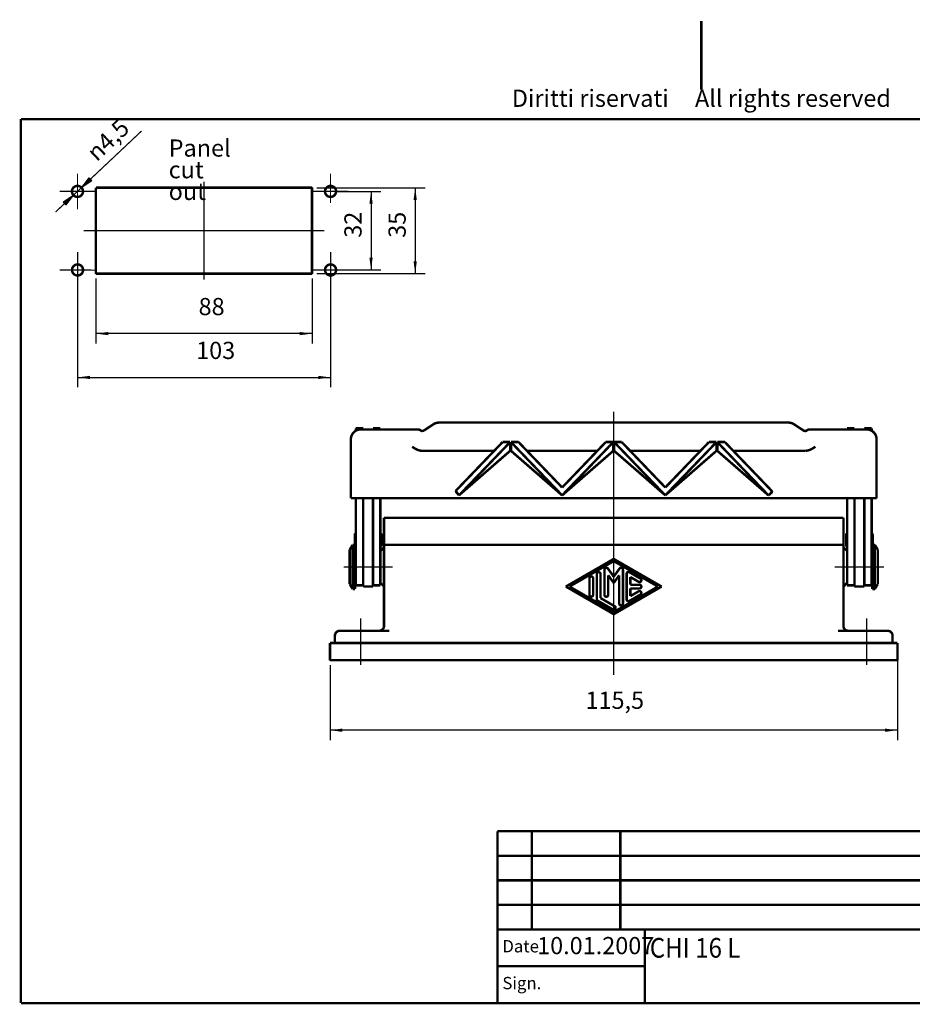
# Model space of a CAD drawing. Units: millimetres. Extents: x 10 to 287, y 10 to 210.
import ezdxf

# ---------------------------------------------------------------- set-up
doc = ezdxf.new("R2010")
doc.units = ezdxf.units.MM
doc.linetypes.add('CHAIN', pattern=[4, 1, -1, 1, -1])
for name, color, linetype in [('Bemaßungen_TC_020513_DIN_', 7, 'Continuous'), ('Mittellinie_TC_020513_DIN_', 7, 'Continuous'), ('Mittelpunktmarkierung_TC_020513_DIN_', 7, 'Continuous'), ('Schraffur', 7, 'Continuous'), ('Sichtbare_Kanten_TC_020513_DIN_', 7, 'Continuous'), ('Skizziergeometrie_ISO_', 7, 'Continuous'), ('Skizziergeometrie_TC_020513_DIN_', 7, 'Continuous'), ('Symbole_ISO_', 7, 'Continuous'), ('Symbole_TC_020513_DIN_', 7, 'Continuous')]:
    doc.layers.add(name, color=color, linetype=linetype)
doc.styles.add('CONVERTER_11', font='txt.shx', dxfattribs={"width": 0.59999996423721})
doc.styles.add('CONVERTER_12', font='txt.shx', dxfattribs={"width": 0.67499998211861})
doc.styles.add('CONVERTER_13', font='txt.shx', dxfattribs={"width": 0.75})
doc.styles.add('CONVERTER_14', font='txt.shx', dxfattribs={"width": 0.89999994635582})
doc.dimstyles.new('ME10_DIM_10', dxfattribs={"dimtxt": 3.5, "dimasz": 2.5, "dimexe": 2, "dimexo": 1, "dimgap": 0.8, "dimtad": 1, "dimzin": 12, "dimdsep": 46, "dimtxsty": 'CONVERTER_13', "dimsah": 1, "dimcen": 0.09, "dimclrd": 7, "dimclre": 7, "dimclrt": 7, "dimadec": 0, "dimazin": 0, "dimtfac": 1, "dimtdec": 4, "dimtix": 1, "dimtmove": 0, "dimatfit": 3, "dimfxl": 1, "dimtolj": 1, "dimtzin": 0, "dimarcsym": 0})
doc.dimstyles.new('ME10_DIM_11', dxfattribs={"dimtxt": 3.5, "dimasz": 2.5, "dimexe": 2, "dimexo": 1, "dimgap": 0.8, "dimtad": 1, "dimzin": 12, "dimdsep": 46, "dimtxsty": 'CONVERTER_13', "dimsah": 1, "dimcen": 0.09, "dimclrd": 7, "dimclre": 7, "dimclrt": 7, "dimadec": 0, "dimazin": 0, "dimtfac": 1, "dimtdec": 4, "dimtix": 1, "dimtmove": 0, "dimatfit": 3, "dimfxl": 1, "dimtolj": 1, "dimtzin": 0, "dimarcsym": 0})
doc.dimstyles.new('ME10_DIM_12', dxfattribs={"dimtxt": 3.5, "dimasz": 2.5, "dimexe": 2, "dimexo": 1, "dimgap": 0.8, "dimtad": 1, "dimzin": 12, "dimdsep": 46, "dimtxsty": 'CONVERTER_13', "dimsah": 1, "dimcen": 0.09, "dimclrd": 7, "dimclre": 7, "dimclrt": 7, "dimadec": 0, "dimazin": 0, "dimtfac": 1, "dimtdec": 4, "dimtix": 1, "dimtmove": 0, "dimatfit": 3, "dimfxl": 1, "dimtolj": 1, "dimtzin": 0, "dimarcsym": 0})
doc.dimstyles.new('ME10_DIM_13', dxfattribs={"dimtxt": 3.5, "dimasz": 2.5, "dimexe": 2, "dimexo": 1, "dimgap": 0.8, "dimtad": 1, "dimzin": 12, "dimdsep": 46, "dimtxsty": 'CONVERTER_13', "dimsah": 1, "dimcen": 0.09, "dimclrd": 7, "dimclre": 7, "dimclrt": 7, "dimadec": 0, "dimazin": 0, "dimtfac": 1, "dimtdec": 4, "dimtix": 1, "dimtmove": 0, "dimatfit": 3, "dimfxl": 1, "dimtolj": 1, "dimtzin": 0, "dimarcsym": 0})
doc.dimstyles.new('ME10_DIM_14', dxfattribs={"dimtxt": 3.5, "dimasz": 2.5, "dimexe": 2, "dimexo": 1, "dimgap": 0.8, "dimtad": 1, "dimzin": 12, "dimdsep": 46, "dimtxsty": 'CONVERTER_13', "dimsah": 1, "dimcen": 0.09, "dimclrd": 7, "dimclre": 7, "dimclrt": 7, "dimadec": 0, "dimazin": 0, "dimtfac": 1, "dimtdec": 4, "dimtix": 1, "dimtmove": 0, "dimatfit": 3, "dimfxl": 1, "dimtolj": 1, "dimtzin": 0, "dimarcsym": 0})

# ---------------------------------------------------------------- blocks, each defined once
blk = doc.blocks.new('Schriftfelder_Ilme')
at = {"layer": 'Schraffur', "linetype": 'Continuous'}
h = blk.add_hatch(color=7, dxfattribs=at)
edge = h.paths.add_edge_path()
edge.add_line((186.321857625773, 15.270660658657), (186.321857625773, 19.9439783665993))
edge.add_arc((185.988524292439, 19.9439783665993), 0.3333333333339965, 0, 180)
edge.add_line((185.655190959106, 19.9439783665993), (185.655190959106, 15.2706619304882))
edge.add_arc((186.321859827834, 15.2706619304882), 0.66666886872801, 180, 240.0183606311481)
edge.add_line((185.988710425088, 14.6932029657285), (188.15634562976, 13.4426441938023))
edge.add_arc((188.322919780923, 13.7313727224852), 0.3333333333332604, 240.0183606311836, 420.0183606311837)
edge.add_line((188.489493932086, 14.0201012511681), (186.321857625773, 15.270660658657))
h = blk.add_hatch(color=7, dxfattribs=at)
edge = h.paths.add_edge_path()
edge.add_arc((187.253494909038, 20.7526980593071), 0.2649662124751274, 30.00000000000922, 180)
edge.add_line((186.988528696562, 20.7526980593071), (186.988528696563, 15.8473707016896))
edge.add_arc((187.321862029896, 15.8473707016896), 0.3333333333330017, 180, 360)
edge.add_line((187.655195363229, 15.8473707016896), (187.655195363229, 19.2535360148728))
edge.add_line((187.655195363229, 19.2535360148728), (188.510852383006, 17.7714945827671))
edge.add_arc((188.655189950303, 17.8548279161004), 0.1666666666662864, 210.0000000000623, 329.9999999999426)
edge.add_line((188.7995275176, 17.7714945827671), (189.655184537377, 19.2535360148728))
edge.add_line((189.655184537377, 19.2535360148728), (189.655184537377, 14.2880685085818))
edge.add_arc((189.98851787071, 14.2880685085818), 0.3333333333330017, 180, 360)
edge.add_line((190.321851204044, 14.2880685085818), (190.321851204044, 20.752698059307))
edge.add_arc((190.056884991568, 20.752698059307), 0.2649662124759971, 0, 149.9999999999752)
edge.add_line((189.82741752042, 20.8851811655447), (188.655189950303, 18.8548234560689))
edge.add_line((188.655189950303, 18.8548234560689), (187.482962380186, 20.8851811655447))
h = blk.add_hatch(color=7, dxfattribs=at)
edge = h.paths.add_edge_path()
edge.add_arc((192.691308338763, 19.1539094835628), 0.3333333333332746, -119.98163936882082, 60.018359423689276, ccw=False)
edge.add_line((192.5247341876, 18.8651809548799), (191.6551889415, 19.3668416737836))
edge.add_line((191.6551889415, 19.3668416737836), (191.6551889415, 17.8339734259596))
edge.add_line((191.6551889415, 17.8339734259596), (192.691308338763, 17.8339734259596))
edge.add_arc((192.691308338763, 17.5006400926262), 0.3333333333333997, -90, 90, ccw=False)
edge.add_line((192.691308338763, 17.1673067592928), (191.6551889415, 17.1673067592928))
edge.add_line((191.6551889415, 17.1673067592928), (191.6551889415, 15.6344385114688))
edge.add_line((191.6551889415, 15.6344385114688), (192.5247341876, 16.1360992303725))
edge.add_arc((192.691308338763, 15.8473707016896), 0.3333333333332619, -60.018360631183725, 119.98163936882051, ccw=False)
edge.add_line((192.857882489926, 15.5586421730067), (191.48842975933, 14.7685732899702))
edge.add_arc((191.321855608167, 15.0573018186531), 0.3333333333339965, 180, 299.98163936881645, ccw=False)
edge.add_line((190.988522274833, 15.0573018186531), (190.988522274833, 19.9439783665993))
edge.add_arc((191.321855608167, 19.9439783665993), 0.3333333333332604, 60.01836063118361, 180, ccw=False)
edge.add_line((191.48842975933, 20.2327068952822), (192.857882489926, 19.4426380122457))
h = blk.add_hatch(color=7, dxfattribs=at)
edge = h.paths.add_edge_path()
edge.add_line((184.988523283636, 19.1539094835628), (184.988523283636, 15.8473707016896))
edge.add_arc((184.655189950303, 15.8473707016896), 0.3333333333330017, 180, 360, ccw=False)
edge.add_line((184.32185661697, 15.8473707016896), (184.32185661697, 19.1539094835628))
edge.add_arc((184.655189950303, 19.1539094835628), 0.3333333333330017, 0, 180, ccw=False)
at = {"color": 7, "linetype": 'Continuous'}
for p, q in [((186.988528696562, 20.7526980593071), (186.988528696563, 15.8473707016896)), ((188.655189950303, 18.8548234560689), (187.482962380186, 20.8851811655447)), ((189.82741752042, 20.8851811655447), (188.655189950303, 18.8548234560689)), ((190.321851204044, 14.2880685085818), (190.321851204044, 20.752698059307)), ((191.48842975933, 20.2327068952822), (192.857882489926, 19.4426380122457)), ((184.32185661697, 15.8473707016896), (184.32185661697, 19.1539094835628)), ((184.988523283636, 19.1539094835628), (184.988523283636, 15.8473707016896)), ((185.655190959106, 19.9439783665993), (185.655190959106, 15.2706619304882)), ((186.321857625773, 15.270660658657), (186.321857625773, 19.9439783665993)), ((187.655195363229, 15.8473707016896), (187.655195363229, 19.2535360148728)), ((187.655195363229, 19.2535360148728), (188.510852383006, 17.7714945827671)), ((188.7995275176, 17.7714945827671), (189.655184537377, 19.2535360148728)), ((189.655184537377, 19.2535360148728), (189.655184537377, 14.2880685085818)), ((190.988522274833, 15.0573018186531), (190.988522274833, 19.9439783665993)), ((192.5247341876, 18.8651809548799), (191.6551889415, 19.3668416737836)), ((191.6551889415, 19.3668416737836), (191.6551889415, 17.8339734259596)), ((191.6551889415, 17.8339734259596), (192.691308338763, 17.8339734259596)), ((192.691308338763, 17.1673067592928), (191.6551889415, 17.1673067592928)), ((191.6551889415, 17.1673067592928), (191.6551889415, 15.6344385114688)), ((191.6551889415, 15.6344385114688), (192.5247341876, 16.1360992303725)), ((185.988710425088, 14.6932029657285), (188.15634562976, 13.4426441938023)), ((188.489493932086, 14.0201012511681), (186.321857625773, 15.270660658657)), ((192.857882489926, 15.5586421730067), (191.48842975933, 14.7685732899702))]:
    blk.add_line(p, q, dxfattribs=at)
for centre, radius, start, end in [((185.988524292439, 19.9439783665993), 0.3333333333339965, 0, 180), ((187.253494909038, 20.7526980593071), 0.2649662124751274, 30.00000000000922, 180), ((190.056884991568, 20.752698059307), 0.2649662124759971, 0, 149.9999999999752), ((191.321855608167, 19.9439783665993), 0.3333333333332604, 60.01836063118353, 180), ((184.655189950303, 19.1539094835628), 0.3333333333330017, 0, 180), ((192.691308338763, 19.1539094835628), 0.3333333333332746, 240.0183606311793, 60.01835942368935), ((188.655189950303, 17.8548279161004), 0.1666666666662864, 210.0000000000623, 329.9999999999426), ((192.691308338763, 15.8473707016896), 0.3333333333332619, 299.9816393688163, 119.9816393688206), ((192.691308338763, 17.5006400926262), 0.3333333333333997, 270, 90), ((184.655189950303, 15.8473707016896), 0.3333333333330017, 180, 0), ((186.321859827834, 15.2706619304882), 0.66666886872801, 180, 240.0183606311481), ((187.321862029896, 15.8473707016896), 0.3333333333330017, 180, 0), ((189.98851787071, 14.2880685085818), 0.3333333333330017, 180, 0), ((191.321855608167, 15.0573018186531), 0.3333333333339965, 180, 299.9816393688164), ((188.322919780923, 13.7313727224852), 0.3333333333332604, 240.0183606311836, 60.01836063118368)]:
    blk.add_arc(centre, radius, start, end, dxfattribs=at)
at = {"layer": 'Skizziergeometrie_ISO_', "color": 7, "linetype": 'Continuous', "const_width": 0.5}
for points in [[(19.980189950303, 45.0006400926262), (19.980189950303, 10.0006400926262)], [(19.980189950303, 45.0006400926262), (199.980189950303, 45.0006400926262)], [(26.980189950303, 45.0006400926262), (26.980189950303, 25.0006400926262)], [(44.980189950303, 45.0006400926262), (44.980189950303, 25.0006400926262)], [(19.980189950303, 40.0006400926262), (199.980189950303, 40.0006400926262)], [(19.980189950303, 35.0006400926262), (199.980189950303, 35.0006400926262)], [(19.980189950303, 30.0006400926262), (199.980189950303, 30.0006400926262)], [(19.980189950303, 25.0006400926262), (199.980189950303, 25.0006400926262)], [(49.9801899503031, 10.0006400926262), (49.9801899503031, 25.0006400926262)], [(159.980189950303, 25.0006400926262), (159.980189950303, 10.0006400926262)], [(177.330189950303, 25.0006400926262), (177.330189950303, 10.0006400926262)], [(180.238754675162, 17.6450043569675), (188.655189950303, 22.500640092627)], [(188.655189950303, 22.500640092627), (197.071625225444, 17.6450043569675)], [(185.655190959106, 15.2706619304882), (185.655190959106, 19.9439783665993)], [(186.321857625773, 19.9439783665993), (186.321857625773, 15.270660658657)], [(186.988528696563, 15.8473707016896), (186.988528696562, 20.7526980593071)], [(187.482962380186, 20.8851811655447), (188.655189950303, 18.8548234560689)], [(189.82741752042, 20.8851811655447), (188.655189950303, 18.8548234560689)], [(190.321851204044, 14.2880685085818), (190.321851204044, 20.752698059307)], [(190.988522274833, 15.0573018186531), (190.988522274833, 19.9439783665993)], [(191.48842975933, 20.2327068952822), (192.857882489926, 19.4426380122457)], [(184.32185661697, 15.8473707016896), (184.32185661697, 19.1539094835628)], [(184.988523283636, 19.1539094835628), (184.988523283636, 15.8473707016896)], [(188.510852383006, 17.7714945827671), (187.655195363229, 19.2535360148728)], [(187.655195363229, 19.2535360148728), (187.655195363229, 15.8473707016896)], [(189.655184537377, 19.2535360148728), (188.7995275176, 17.7714945827671)], [(189.655184537377, 14.2880685085818), (189.655184537377, 19.2535360148728)], [(192.5247341876, 18.8651809548799), (191.6551889415, 19.3668416737836)], [(191.6551889415, 19.3668416737836), (191.6551889415, 17.8339734259596)], [(191.6551889415, 17.8339734259596), (192.691308338763, 17.8339734259596)], [(19.980189950303, 17.5006400926262), (49.9801899503031, 17.5006400926262)], [(188.655189950303, 12.5006400926254), (180.238754675162, 17.3562758282849)], [(197.071625225444, 17.3562758282849), (188.655189950303, 12.5006400926254)], [(192.691308338763, 17.1673067592928), (191.6551889415, 17.1673067592928)], [(191.6551889415, 17.1673067592928), (191.6551889415, 15.6344385114688)], [(191.6551889415, 15.6344385114688), (192.5247341876, 16.1360992303725)], [(188.15634562976, 13.4426441938023), (185.988710425088, 14.6932029657285)], [(186.321857625773, 15.270660658657), (188.489493932086, 14.0201012511681)], [(192.857882489926, 15.5586421730067), (191.48842975933, 14.7685732899702)]]:
    blk.add_lwpolyline(points, dxfattribs=at)
for points in [[(186.321857625773, 19.9439783665993, 1), (185.655190959106, 19.9439783665993, 1)], [(187.482962380186, 20.8851811655447, 0.7673269879789), (186.988528696562, 20.7526980593071, 0.7673269879789)], [(190.321851204044, 20.752698059307, 0.76732698797879), (189.82741752042, 20.8851811655447, 0.76732698797879)], [(191.48842975933, 20.2327068952822, 0.57724345630757), (190.988522274833, 19.9439783665993, 0.57724345630757)], [(184.988523283636, 19.1539094835628, 1), (184.32185661697, 19.1539094835628, 1)], [(192.5247341876, 18.8651809548799, 1.00000000000004), (192.857882489926, 19.4426380122457, 1.00000000000004)], [(192.691308338763, 17.1673067592928, 1), (192.691308338763, 17.8339734259596, 1)], [(180.238754675162, 17.6450043569675, 0.57756392459859), (180.238754675162, 17.3562758282849, 0.57756392459859)], [(184.32185661697, 15.8473707016896, 1), (184.988523283636, 15.8473707016896, 1)], [(186.988528696563, 15.8473707016896, 1), (187.655195363229, 15.8473707016896, 1)], [(188.510852383006, 17.7714945827671, 0.57735026918893), (188.7995275176, 17.7714945827671, 0.57735026918893)], [(192.857882489926, 15.5586421730067, 1.00000000000004), (192.5247341876, 16.1360992303725, 1.00000000000004)], [(197.071625225444, 17.3562758282849, 0.57756392459859), (197.071625225444, 17.6450043569675, 0.57756392459859)], [(185.655190959106, 15.2706619304882, 0.26803505952206), (185.988710425088, 14.6932029657285, 0.26803505952206)], [(188.15634562976, 13.4426441938023, 1), (188.489493932086, 14.0201012511681, 1)], [(189.655184537377, 14.2880685085818, 1), (190.321851204044, 14.2880685085818, 1)], [(190.988522274833, 15.0573018186531, 0.57724345630757), (191.48842975933, 14.7685732899702, 0.57724345630757)]]:
    blk.add_lwpolyline(points, format="xyb", dxfattribs=at)
at = {"layer": 'Symbole_ISO_', "color": 7, "line_spacing_factor": 0.75727272727273}
for s, insert, char_height, attachment_point, style in [('Scale', (168.655189950303, 22.5006400926262), 2.5, 5, 'CONVERTER_12'), ('Date', (20.980189950303, 21.2506400926262), 2.5, 4, 'CONVERTER_12'), ('10.01.2007', (39.980189950303, 21.2506400926262), 3.49999994039535, 5, 'CONVERTER_11'), ('Sign.', (20.980189950303, 13.7506400926262), 2.5, 4, 'CONVERTER_12')]:
    blk.add_mtext(s, dxfattribs=dict(at, insert=insert, char_height=char_height, attachment_point=attachment_point, style=style))
blk = doc.blocks.new('Ränder_Ilme_Rahmen_A4_quer')
at = {"layer": 'Skizziergeometrie_ISO_', "color": 7, "linetype": 'Continuous', "const_width": 0.5}
for points in [[(148.5, 210), (148.5, 196)], [(10, 190), (287, 190)], [(9.99999999999998, 9.99999999999995), (10, 190)], [(9.99999999999998, 9.99999999999995), (287, 10)]]:
    blk.add_lwpolyline(points, dxfattribs=at)
at = {"layer": 'Symbole_ISO_', "color": 7, "insert": (148.5, 196), "char_height": 3.5, "attachment_point": 2, "line_spacing_factor": 0.75727272727273, "style": 'CONVERTER_12'}
blk.add_mtext('Diritti riservati     All rights reserved', dxfattribs=at)
blk = doc.blocks.new('*D3')
at = {"layer": 'Bemaßungen_TC_020513_DIN_', "color": 7, "linetype": 'Continuous'}
for p, q in [((21.528559847509, 158.2873853039971), (21.528559847509, 135.4027662498801)), ((73.02855984750902, 158.2873853039971), (73.02855984750902, 135.4027662498801)), ((21.528559847509, 137.4027662498801), (73.02855984750902, 137.4027662498801))]:
    blk.add_line(p, q, dxfattribs=at)
at = {"layer": 'Bemaßungen_TC_020513_DIN_', "color": 7}
for points in [[(24.028559847509, 137.7318974938486), (24.028559847509, 137.0736350059116), (21.528559847509, 137.4027662498801)], [(70.52855984750902, 137.0736350059116), (70.52855984750902, 137.7318974938486), (73.02855984750902, 137.4027662498801)]]:
    blk.add_solid(points, dxfattribs=at)
at = {"layer": 'Bemaßungen_TC_020513_DIN_', "color": 7, "insert": (45.66515375383003, 140.063990483419), "char_height": 3.5, "attachment_point": 7, "rotation": 0.00013888888888888892, "line_spacing_factor": 0.45454545454545, "style": 'CONVERTER_13'}
blk.add_mtext('103', dxfattribs=at)
blk = doc.blocks.new('*D4')
at = {"layer": 'Bemaßungen_TC_020513_DIN_', "color": 7, "linetype": 'Continuous'}
for p, q in [((25.2591004015137, 157.5373853039971), (25.2591004015137, 144.3290850711675)), ((69.25910040151359, 157.5373853039971), (69.25910040151359, 144.3290850711675)), ((69.25910040151359, 146.3290850711675), (25.25910040151369, 146.3290850711675))]:
    blk.add_line(p, q, dxfattribs=at)
at = {"layer": 'Bemaßungen_TC_020513_DIN_', "color": 7}
for points in [[(27.75910040151369, 146.6582163151359), (27.75910040151369, 145.999953827199), (25.25910040151369, 146.3290850711675)], [(66.75910040151359, 145.999953827199), (66.75910040151359, 146.6582163151359), (69.25910040151359, 146.3290850711675)]]:
    blk.add_solid(points, dxfattribs=at)
at = {"layer": 'Bemaßungen_TC_020513_DIN_', "color": 7, "insert": (46.1638104970116, 148.987921855866), "char_height": 3.5, "attachment_point": 7, "rotation": 0.00013888888888888892, "line_spacing_factor": 0.45454545454545, "style": 'CONVERTER_13'}
blk.add_mtext('88', dxfattribs=at)
blk = doc.blocks.new('*D5')
at = {"layer": 'Bemaßungen_TC_020513_DIN_', "color": 7, "linetype": 'Continuous'}
for p, q in [((74.0202507207749, 175.287385303997), (83.2673671904841, 175.287385303997)), ((81.2673671904841, 175.287385303997), (81.2673671904841, 159.287385303997)), ((74.028559847509, 159.287385303997), (83.2673671904841, 159.287385303997))]:
    blk.add_line(p, q, dxfattribs=at)
at = {"layer": 'Bemaßungen_TC_020513_DIN_', "color": 7}
for points in [[(81.59649843445258, 172.787385303997), (80.9382359465156, 172.787385303997), (81.2673671904841, 175.287385303997)], [(80.9382359465156, 161.787385303997), (81.59649843445258, 161.787385303997), (81.2673671904841, 159.287385303997)]]:
    blk.add_solid(points, dxfattribs=at)
at = {"layer": 'Bemaßungen_TC_020513_DIN_', "color": 7, "insert": (80.43254131983734, 165.8465519706638), "char_height": 3.5, "attachment_point": 7, "rotation": 90, "line_spacing_factor": 0.45454545454545, "style": 'CONVERTER_13'}
blk.add_mtext('32', dxfattribs=at)
blk = doc.blocks.new('*D6')
at = {"layer": 'Bemaßungen_TC_020513_DIN_', "color": 7, "linetype": 'Continuous'}
for p, q in [((70.25910040151359, 176.037385303997), (92.25406757604401, 176.037385303997)), ((90.25406757604401, 176.037385303997), (90.25406757604401, 158.537385303997)), ((70.2591004015136, 158.537385303997), (92.25406757604401, 158.537385303997))]:
    blk.add_line(p, q, dxfattribs=at)
at = {"layer": 'Bemaßungen_TC_020513_DIN_', "color": 7}
for points in [[(90.5831988200125, 173.537385303997), (89.92493633207552, 173.537385303997), (90.25406757604401, 176.037385303997)], [(89.92493633207552, 161.037385303997), (90.5831988200125, 161.037385303997), (90.25406757604401, 158.537385303997)]]:
    blk.add_solid(points, dxfattribs=at)
at = {"layer": 'Bemaßungen_TC_020513_DIN_', "color": 7, "insert": (89.41924170539724, 165.8290519706637), "char_height": 3.5, "attachment_point": 7, "rotation": 90, "line_spacing_factor": 0.45454545454545, "style": 'CONVERTER_13'}
blk.add_mtext('35', dxfattribs=at)
blk = doc.blocks.new('*D7')
at = {"layer": 'Bemaßungen_TC_020513_DIN_', "color": 7, "linetype": 'Continuous'}
for p, q in [((188.4167254526756, 80.56496636136734), (188.4167254526756, 63.56496636136733)), ((72.91672545267569, 78.81496636136733), (72.91672545267569, 63.56496636136733)), ((188.4167254526756, 65.56496636136733), (72.91672545267569, 65.56496636136733))]:
    blk.add_line(p, q, dxfattribs=at)
at = {"layer": 'Bemaßungen_TC_020513_DIN_', "color": 7}
for points in [[(75.41672545267569, 65.89409760533582), (75.41672545267569, 65.23583511739884), (72.91672545267569, 65.56496636136733)], [(185.9167254526756, 65.23583511739884), (185.9167254526756, 65.89409760533582), (188.4167254526756, 65.56496636136733)]]:
    blk.add_solid(points, dxfattribs=at)
at = {"layer": 'Bemaßungen_TC_020513_DIN_', "color": 7, "insert": (124.912973747355, 68.8216512181204), "char_height": 3.5, "attachment_point": 7, "rotation": 0.00013888888888888892, "line_spacing_factor": 0.45454545454545, "style": 'CONVERTER_13'}
blk.add_mtext('115,5', dxfattribs=at)

msp = doc.modelspace()

# ---------------------------------------------------------------- hatches: boundary and pattern name
at = {"layer": 'Bemaßungen_TC_020513_DIN_', "linetype": 'Continuous'}
for points in [[(23.86129516143379, 178.0769042450538), (22.32778283796409, 176.0589966493306), (24.43285912094009, 177.4704728106466)], [(18.5853416820873, 173.1042977973474), (20.69041796506328, 174.5157739586635), (19.1569056415935, 172.4978663629403)]]:
    msp.add_hatch(color=7, dxfattribs=at).paths.add_polyline_path(points)

# ---------------------------------------------------------------- linework, layer by layer
at = {"layer": 'Bemaßungen_TC_020513_DIN_', "color": 7, "linetype": 'Continuous', "const_width": 0.25}
for points in [[(24.14707714118673, 177.7736885278507), (34.55805704594125, 187.5860771328645)], [(23.86129516143379, 178.0769042450538), (22.32778283796409, 176.0589966493306)], [(22.32778283796409, 176.0589966493306), (24.43285912094009, 177.4704728106466)], [(24.43285912094009, 177.4704728106466), (23.86129516143379, 178.0769042450538)], [(18.5853416820873, 173.1042977973474), (20.69041796506328, 174.5157739586635)], [(20.69041796506328, 174.5157739586635), (19.1569056415935, 172.4978663629403)], [(20.69041796506328, 174.5157739586635), (22.32778283796409, 176.0589966493306)], [(18.87112366184064, 172.8010820801434), (17.05182935861761, 171.0863902016242)], [(19.1569056415935, 172.4978663629403), (18.5853416820873, 173.1042977973474)]]:
    msp.add_lwpolyline(points, dxfattribs=at)
at = {"layer": 'Bemaßungen_TC_020513_DIN_', "color": 7}
for p in [(69.25910040151359, 176.037385303997), (73.0202507207749, 175.2873853039971), (21.52855984750899, 159.2873853039971), (25.2591004015137, 158.537385303997), (69.2591004015136, 158.537385303997), (69.2591004015136, 158.537385303997), (73.028559847509, 159.2873853039971), (73.028559847509, 159.2873853039971), (188.416725452676, 81.5649663613673), (72.9167254526759, 79.8149663613673)]:
    msp.add_point(p, dxfattribs=at)
at = {"layer": 'Mittellinie_TC_020513_DIN_', "color": 7, "linetype": 'CHAIN', "const_width": 0.25}
for points in [[(47.2591004015136, 157.287385303997), (47.2591004015136, 177.287385303997)], [(22.7591004015137, 167.287385303997), (71.7591004015136, 167.287385303997)], [(130.666725452676, 76.7974966896801), (130.666725452676, 130.462457403868)], [(82.1667254526759, 98.8149663613673), (75.6667254526759, 98.8149663613673)], [(85.6667254526759, 98.8149663613673), (79.1667254526759, 98.8149663613673)], [(182.166725452676, 98.8149663613673), (175.666725452676, 98.8149663613673)], [(185.666725452676, 98.8149663613673), (179.166725452676, 98.8149663613673)], [(79.1667254526759, 78.8149663613673), (79.1667254526759, 88.3149663613673)], [(182.166725452676, 78.8149663613673), (182.166725452676, 88.3149663613673)]]:
    msp.add_lwpolyline(points, dxfattribs=at)
at = {"layer": 'Mittelpunktmarkierung_TC_020513_DIN_', "color": 7, "linetype": 'CHAIN', "const_width": 0.25}
for points in [[(21.5091004015137, 178.912385303997), (21.5091004015137, 171.662385303997)], [(73.0202507207749, 178.9123853039971), (73.0091004015137, 172.912385303997)], [(25.2591004015137, 175.287385303997), (17.8841004015136, 175.287385303997)], [(76.6452507207748, 175.2873853039971), (69.2591004015136, 175.287385303997)], [(21.52855984750899, 162.9123853039971), (21.52855984750899, 155.6623853039971)], [(73.028559847509, 162.9123853039971), (73.028559847509, 155.6623853039971)], [(25.2591004015137, 159.251329479269), (17.9035598475089, 159.2873853039971)], [(76.6535598475089, 159.2873853039971), (69.2591004015136, 159.291308865418)]]:
    msp.add_lwpolyline(points, dxfattribs=at)
at = {"layer": 'Sichtbare_Kanten_TC_020513_DIN_', "color": 7, "linetype": 'Continuous', "const_width": 0.5}
for points in [[(94.0814397890711, 127.938731353127), (94.2523072321558, 128.032377402627), (94.4227765162135, 128.097050826394), (94.7721074183131, 128.175748030984), (94.9628017504359, 128.200762908303), (95.1664398272181, 128.218515555703), (95.3799698908472, 128.229187171304), (95.5991719324732, 128.232768218362)], [(95.5991711486008, 128.232766332217), (165.734279756751, 128.232766332217)], [(165.734278972879, 128.232768218362), (165.953559692636, 128.229172866189), (166.167509372964, 128.218482177102), (166.370889957681, 128.200743834817), (166.561956222787, 128.175638358438), (166.911027248635, 128.097026984536), (167.081284340158, 128.032315413797), (167.252011116281, 127.938731353127)], [(78.1667254526759, 126.547017168936), (78.1667254526759, 127.064966361367)], [(78.1667254526759, 127.064966361367), (79.6667254526759, 127.064966361367)], [(89.6320714767179, 126.814966361367), (79.1667254526759, 126.814966361367)], [(79.6667254526759, 126.814966361367), (79.6667254526759, 127.064966361367)], [(81.6667254526758, 127.064966361367), (83.1667254526759, 127.064966361367)], [(81.6667254526758, 126.814966361367), (81.6667254526758, 127.064966361367)], [(83.1667254526759, 126.814966361367), (83.1667254526759, 127.064966361367)], [(90.7501928596509, 126.814966361367), (89.6320714767179, 126.814966361367)], [(91.3579462130213, 126.609094779336), (91.4310405810023, 126.559966246926), (91.4972851832056, 126.526411216104), (91.6010735590601, 126.494405906045), (91.6688774187708, 126.488636176431), (91.7091153223658, 126.492894332254)], [(91.7091153223658, 126.492894332254), (91.8135808069849, 126.516225974404), (91.9002340395594, 126.538661162698), (91.9653103907252, 126.558120887124), (92.0050333101893, 126.572330634439)], [(91.9801353783582, 126.555944499951), (94.0814405760324, 127.938732026538)], [(167.252010329319, 127.938732026538), (169.353315526994, 126.555944499951)], [(169.328393753305, 126.572344939553), (169.368314560189, 126.558015982949), (169.433562572732, 126.538293998086), (169.519889171853, 126.51603047117), (169.624335582986, 126.492894332254)], [(169.624335582986, 126.492894332254), (169.664597328439, 126.488440673196), (169.732518013253, 126.494453589761), (169.836380298867, 126.526506583535), (169.902524765267, 126.560004393899), (169.97550469233, 126.609094779336)], [(171.701379428634, 126.814966361367), (170.583258045701, 126.814966361367)], [(182.166725452676, 126.814966361367), (171.701379428634, 126.814966361367)], [(179.666725452676, 127.064966361367), (178.166725452676, 127.064966361367)], [(178.166725452676, 126.814966361367), (178.166725452676, 127.064966361367)], [(179.666725452676, 126.814966361367), (179.666725452676, 127.064966361367)], [(183.166725452676, 127.064966361367), (181.666725452676, 127.064966361367)], [(181.666725452676, 126.814966361367), (181.666725452676, 127.064966361367)], [(183.166725452676, 126.547017168936), (183.166725452676, 127.064966361367)], [(77.1667254526759, 124.814966361367), (77.1667254526759, 112.814966361367)], [(98.5159340792199, 114.313262642804), (108.048468043127, 124.242731331609)], [(109.585058786009, 124.242731331609), (99.1720050811196, 113.396078058824)], [(108.048468043127, 124.269732780348), (108.048847507299, 124.270053093998)], [(108.048468043127, 124.242731331609), (108.048468043127, 124.269732780348)], [(108.048468043127, 124.269732780348), (109.585058786009, 124.269732780348)], [(109.585058786009, 124.242731331609), (108.048468043127, 124.242731331609)], [(108.048847507299, 124.270053093998), (109.585438250181, 124.270053093998)], [(109.585438250181, 124.270053093998), (109.585058786009, 124.269732780348)], [(109.585058786009, 124.269732780348), (109.585058786009, 124.242731331609)], [(109.585438250181, 124.270053093998), (109.585438250181, 122.458567836658)], [(109.748012655171, 122.458567836658), (109.748012655171, 124.270053093998)], [(109.748392119343, 124.269732780348), (109.748012655171, 124.270053093998)], [(109.748012655171, 124.270053093998), (111.284603398053, 124.270053093998)], [(109.748392119343, 124.269732780348), (111.284982862225, 124.269732780348)], [(109.748392119343, 124.242731331609), (109.748392119343, 124.269732780348)], [(111.284982862225, 124.242731331609), (109.748392119343, 124.242731331609)], [(120.161445824232, 113.396078058824), (109.748392119343, 124.242731331609)], [(111.284603398053, 124.270053093998), (111.284982862225, 124.269732780348)], [(111.284982862225, 124.269732780348), (111.284982862225, 124.242731331609)], [(111.284982862225, 124.242731331609), (120.166725452676, 114.991152969777)], [(120.166725452676, 114.991152969777), (129.048468043127, 124.242731331609)], [(130.585058786009, 124.242731331609), (120.17200508112, 113.396078058824)], [(129.048468043127, 124.269732780348), (129.048847507298, 124.270053093998)], [(129.048468043127, 124.242731331609), (129.048468043127, 124.269732780348)], [(129.048468043127, 124.269732780348), (130.585058786009, 124.269732780348)], [(130.585058786009, 124.242731331609), (129.048468043127, 124.242731331609)], [(129.048847507298, 124.270053093998), (130.585438250181, 124.270053093998)], [(130.585438250181, 124.270053093998), (130.585058786009, 124.269732780348)], [(130.585058786009, 124.269732780348), (130.585058786009, 124.242731331609)], [(130.585438250181, 124.270053093998), (130.585438250181, 122.458567836658)], [(130.748012655171, 122.458567836658), (130.748012655171, 124.270053093998)], [(130.748392119343, 124.269732780348), (130.748012655171, 124.270053093998)], [(130.748012655171, 124.270053093998), (132.284603398053, 124.270053093998)], [(130.748392119343, 124.242731331609), (130.748392119343, 124.269732780348)], [(130.748392119343, 124.269732780348), (132.284982862225, 124.269732780348)], [(132.284982862225, 124.242731331609), (130.748392119343, 124.242731331609)], [(141.161445824232, 113.396078058824), (130.748392119343, 124.242731331609)], [(132.284603398053, 124.270053093998), (132.284982862225, 124.269732780348)], [(132.284982862225, 124.269732780348), (132.284982862225, 124.242731331609)], [(132.284982862225, 124.242731331609), (141.166725452676, 114.991152969777)], [(141.166725452676, 114.991152969777), (150.048468043127, 124.242731331609)], [(151.585058786009, 124.242731331609), (141.17200508112, 113.396078058824)], [(150.048468043127, 124.269732780348), (150.048847507298, 124.270053093998)], [(150.048468043127, 124.269732780348), (151.585058786009, 124.269732780348)], [(150.048468043127, 124.242731331609), (150.048468043127, 124.269732780348)], [(151.585058786009, 124.242731331609), (150.048468043127, 124.242731331609)], [(150.048847507298, 124.270053093998), (151.585438250181, 124.270053093998)], [(151.585438250181, 124.270053093998), (151.585058786009, 124.269732780348)], [(151.585058786009, 124.269732780348), (151.585058786009, 124.242731331609)], [(151.585438250181, 124.270053093998), (151.585438250181, 122.458567836658)], [(151.748012655171, 122.458567836658), (151.748012655171, 124.270053093998)], [(151.748392119343, 124.269732780348), (151.748012655171, 124.270053093998)], [(151.748012655171, 124.270053093998), (153.284603398053, 124.270053093998)], [(151.748392119343, 124.242731331609), (151.748392119343, 124.269732780348)], [(151.748392119343, 124.269732780348), (153.284982862225, 124.269732780348)], [(153.284982862225, 124.242731331609), (151.748392119343, 124.242731331609)], [(162.161445824232, 113.396078058824), (151.748392119343, 124.242731331609)], [(153.284603398053, 124.270053093998), (153.284982862225, 124.269732780348)], [(153.284982862225, 124.269732780348), (153.284982862225, 124.242731331609)], [(153.284982862225, 124.242731331609), (162.935020824117, 114.190865778212)], [(184.166725452676, 112.814966361367), (184.166725452676, 124.814966361367)], [(91.6997407038355, 122.45856587156), (91.6027901728297, 122.460835616433), (91.5060518343592, 122.467497031533), (91.4096520502711, 122.478354613626), (91.3137219507838, 122.493189017617), (91.21839028193, 122.511809508645), (91.1238549311305, 122.533982436502), (91.0304115374232, 122.559455077493), (90.9380982477808, 122.588012854898), (90.8469341356898, 122.619460265481), (90.7569430430079, 122.653582732522), (90.6681416590357, 122.690175216043), (90.580556209817, 122.729042212808), (90.494205768838, 122.769969146096), (90.4091141779566, 122.81275097593), (90.3253052790308, 122.857192199075), (90.2427886088038, 122.903078238809), (90.1615975458765, 122.950204055154), (90.0817511637354, 122.998369376504), (90.0032685358668, 123.047369162881), (89.9261735041285, 123.096993605935), (89.8504851420069, 123.14704243406), (89.7762225229884, 123.197305838906), (89.7034142573023, 123.247583548867), (89.632069881692, 123.297665755593)], [(106.335627241085, 122.458567836658), (91.6997401154812, 122.458567836658)], [(109.585438250181, 122.458567836658), (99.2102958664495, 113.428400112192)], [(109.748012655171, 122.458567836658), (109.585438250181, 122.458567836658)], [(120.123155038902, 113.428400112192), (109.748012655171, 122.458567836658)], [(127.335627241085, 122.458567836658), (112.997823664266, 122.458567836658)], [(130.585438250181, 122.458567836658), (120.210295866449, 113.428400112192)], [(130.748012655171, 122.458567836658), (130.585438250181, 122.458567836658)], [(141.123155038902, 113.428400112192), (130.748012655171, 122.458567836658)], [(148.335627241085, 122.458567836658), (133.997823664266, 122.458567836658)], [(151.585438250181, 122.458567836658), (141.210295866449, 113.428400112192)], [(151.748012655171, 122.458567836658), (151.585438250181, 122.458567836658)], [(162.123155038902, 113.428400112191), (151.748012655171, 122.458567836658)], [(169.63371078987, 122.458567836658), (154.997823664266, 122.458567836658)], [(171.70138102366, 123.297665755593), (171.620647724404, 123.241046111428), (171.538522060647, 123.184526603067), (171.454994495645, 123.12835518583), (171.370060261025, 123.07277504667), (171.28371935679, 123.01803890928), (171.195962246194, 122.964385192239), (171.106784160867, 122.912066619241), (171.016185100808, 122.861326377236), (170.924160297646, 122.812412421548), (170.830709751382, 122.765567939126), (170.7358191569, 122.721040885293), (170.639490898385, 122.679074447), (170.541720207467, 122.63992134794), (170.442502315774, 122.603824775064), (170.344533737435, 122.57183377012), (170.250406082406, 122.544592063271), (170.160102661386, 122.52177063688), (170.073606785073, 122.503050010049), (169.99090653254, 122.488105933511), (169.911980446115, 122.476604621255), (169.836814220681, 122.468226592385), (169.76539116694, 122.462642829263), (169.69769459559, 122.459533850991), (169.633710201516, 122.45856587156)], [(98.5159340792199, 114.313262642804), (98.5159340792199, 114.161447279223)], [(99.1628465419825, 113.396078058824), (98.5159340792199, 114.313262642804)], [(99.134714536434, 113.428400112192), (98.5159340792199, 114.161447279223)], [(162.935020824117, 114.190865778212), (162.172005081119, 113.396078058824)], [(162.935020824117, 114.059175833603), (162.210295866449, 113.428400112191)], [(162.935020824117, 114.190865778212), (162.935020824117, 114.059175833603)], [(79.1667254526759, 112.814966361367), (77.1667254526759, 112.814966361367)], [(78.1667254526759, 95.0649663613673), (78.1667254526759, 112.814966361367)], [(182.166725452676, 112.814966361367), (79.1667254526759, 112.814966361367)], [(79.6667254526759, 101.899632148021), (79.6667254526759, 112.814966361367)], [(81.6667254526758, 112.814966361367), (81.6667254526758, 101.899632148021)], [(83.1667254526759, 95.0649663613673), (83.1667254526759, 112.814966361367)], [(99.134714536434, 113.428400112192), (99.1628465419825, 113.396078058824)], [(99.1720050811196, 113.396078058824), (99.1628465419825, 113.396078058824)], [(99.1720050811196, 113.396078058824), (99.2102958664495, 113.428400112192)], [(120.123155038902, 113.428400112192), (120.161445824232, 113.396078058824)], [(120.17200508112, 113.396078058824), (120.161445824232, 113.396078058824)], [(120.17200508112, 113.396078058824), (120.210295866449, 113.428400112192)], [(141.123155038902, 113.428400112192), (141.161445824232, 113.396078058824)], [(141.17200508112, 113.396078058824), (141.161445824232, 113.396078058824)], [(141.17200508112, 113.396078058824), (141.210295866449, 113.428400112192)], [(162.123155038902, 113.428400112191), (162.161445824232, 113.396078058824)], [(162.172005081119, 113.396078058824), (162.161445824232, 113.396078058824)], [(162.172005081119, 113.396078058824), (162.210295866449, 113.428400112191)], [(178.166725452676, 95.0649663613673), (178.166725452676, 112.814966361367)], [(179.666725452676, 112.814966361367), (179.666725452676, 101.899632148021)], [(181.666725452676, 101.899632148021), (181.666725452676, 112.814966361367)], [(184.166725452676, 112.814966361367), (182.166725452676, 112.814966361367)], [(183.166725452676, 95.0649663613673), (183.166725452676, 112.814966361367)], [(83.9167254526758, 108.814966361367), (89.9167254526758, 108.814966361367)], [(83.9167254526758, 108.814966361367), (83.9167254526758, 103.315066361367)], [(171.416725452676, 108.814966361367), (89.9167254526758, 108.814966361367)], [(171.416725452676, 108.814966361367), (177.416725452676, 108.814966361367)], [(177.416725452676, 108.814966361367), (177.416725452676, 103.315066361367)], [(77.9667254526759, 103.264966361367), (77.9667254526759, 105.364966361367)], [(83.3667254526759, 103.264966361367), (83.3667254526759, 105.364966361367)], [(177.966725452676, 103.264966361367), (177.966725452676, 105.364966361367)], [(183.366725452676, 103.264966361367), (183.366725452676, 105.364966361367)], [(76.9167254526758, 102.314966361367), (77.5167254526758, 103.314966361367)], [(76.9167254526758, 95.3149663613673), (76.9167254526758, 102.314966361367)], [(77.5167254526758, 103.314966361367), (77.9667254526758, 103.314966361367)], [(77.5167254526758, 94.3149663613673), (77.5167254526758, 103.314966361367)], [(78.0167254526759, 94.3149663613673), (78.0167254526759, 103.132678795814)], [(83.1667254526759, 102.064966361367), (83.9167254526758, 102.814966361367)], [(89.9167254526758, 103.315066361367), (83.9167254526758, 103.315066361367)], [(83.9167254526758, 103.314966361367), (89.9167254526758, 103.314966361367)], [(83.9167254526758, 86.8149663613673), (83.9167254526758, 103.314966361367)], [(89.9167254526758, 103.315066361367), (171.416725452676, 103.315066361367)], [(171.416725452676, 103.314966361367), (89.9167254526758, 103.314966361367)], [(177.416725452676, 103.315066361367), (171.416725452676, 103.315066361367)], [(171.416725452676, 103.314966361367), (177.416725452676, 103.314966361367)], [(177.416725452676, 86.8149663613673), (177.416725452676, 103.314966361367)], [(178.166725452676, 102.064966361367), (177.416725452676, 102.814966361367)], [(183.316725452676, 94.3149663613673), (183.316725452676, 103.132678795814)], [(183.366725452676, 103.314966361367), (183.816725452676, 103.314966361367)], [(184.416725452676, 102.314966361367), (183.816725452676, 103.314966361367)], [(183.816725452676, 94.3149663613673), (183.816725452676, 103.314966361367)], [(184.416725452676, 95.3149663613673), (184.416725452676, 102.314966361367)], [(78.0167254526759, 101.314966361367), (78.1667254526759, 101.314966361367)], [(79.6667254526759, 101.899632148021), (79.6667254526759, 99.6439389471427)], [(81.6667254526758, 99.6439389471427), (81.6667254526758, 101.899632148021)], [(120.916725452676, 94.8149663613673), (130.666725452676, 100.439966361367)], [(130.666725452676, 100.007033735796), (121.667142003666, 94.8149663613673)], [(130.666725452676, 100.439966361367), (140.416725452676, 94.8149663613673)], [(139.666308901686, 94.8149663613673), (130.666725452676, 100.007033735796)], [(179.666725452676, 99.6439389471427), (179.666725452676, 101.899632148021)], [(181.666725452676, 101.899632148021), (181.666725452676, 99.6439389471427)], [(183.166725452676, 101.314966361367), (183.316725452676, 101.314966361367)], [(79.6667254526759, 98.1286584786196), (79.6667254526759, 99.6439389471427)], [(79.6667254526759, 95.1455032190069), (79.6667254526759, 98.1286584786196)], [(81.6667254526758, 99.6439389471427), (81.6667254526758, 98.1286584786196)], [(81.6667254526758, 95.1455032190069), (81.6667254526758, 98.1286584786196)], [(128.791725452676, 93.1281873150041), (128.791725452676, 98.2757838692689)], [(129.470454312166, 98.4957242700882), (130.666725452676, 96.8437218740076)], [(130.666725452676, 96.8437218740076), (131.862996593185, 98.4957242700882)], [(132.541725452676, 98.2757838692689), (132.541725452676, 91.3541488534657)], [(179.666725452676, 99.6439389471427), (179.666725452676, 98.1286584786196)], [(179.666725452676, 95.1455032190069), (179.666725452676, 98.1286584786196)], [(181.666725452676, 98.1286584786196), (181.666725452676, 99.6439389471427)], [(181.666725452676, 95.1455032190069), (181.666725452676, 98.1286584786196)], [(78.0167254526759, 96.3149663613673), (78.1667254526759, 96.3149663613673)], [(125.716725452676, 93.1281873150041), (125.716725452676, 96.5017454077304)], [(126.466725452676, 96.5017454077304), (126.466725452676, 93.1281873150041)], [(127.216725452676, 92.2628026996195), (127.216725452676, 97.3671300231151)], [(127.966725452676, 97.3671300231151), (127.966725452676, 92.4793891713446)], [(130.666725452676, 95.5649663613673), (129.541725452676, 97.1185461750534)], [(129.541725452676, 97.1185461750534), (129.541725452676, 93.1281873150041)], [(131.791725452676, 97.1185461750534), (130.666725452676, 95.5649663613673)], [(131.791725452676, 91.3541488534657), (131.791725452676, 97.1185461750534)], [(133.291725452676, 92.2195334688503), (133.291725452676, 97.4103992538843)], [(133.854121372734, 97.7352188486525), (136.104121372735, 96.4371419255756)], [(135.729329532617, 95.7875027360391), (134.041725452676, 96.7611204744669)], [(134.041725452676, 96.7611204744669), (134.041725452676, 95.1899663613673)], [(183.166725452676, 96.3149663613673), (183.316725452676, 96.3149663613673)], [(76.9167254526758, 95.3149663613673), (77.5167254526758, 94.3149663613673)], [(77.5167254526758, 94.3149663613673), (78.0167254526759, 94.3149663613673)], [(78.1667254526759, 95.0649663613673), (79.6667254526759, 95.0649663613673)], [(79.6667254526759, 95.0781444299876), (79.6667254526759, 95.1455032190069)], [(79.6667254526759, 95.0781444299876), (79.6667254526759, 94.8149663613673)], [(79.6667254526759, 94.8149663613673), (81.6667254526758, 94.8149663613673)], [(81.6667254526758, 95.1455032190069), (81.6667254526758, 95.0781444299876)], [(81.6667254526758, 94.8149663613673), (81.6667254526758, 95.0781444299876)], [(81.6667254526758, 95.0649663613673), (83.1667254526759, 95.0649663613673)], [(83.1667254526759, 95.5649663613673), (83.9167254526758, 94.8149663613673)], [(130.666725452676, 89.1899663613673), (120.916725452676, 94.8149663613673)], [(121.667142003666, 94.8149663613673), (130.666725452676, 89.6228989869386)], [(140.416725452676, 94.8149663613673), (130.666725452676, 89.1899663613673)], [(130.666725452676, 89.6228989869386), (139.666308901686, 94.8149663613673)], [(134.041725452676, 95.1899663613673), (135.916725452676, 95.1899663613673)], [(135.916725452676, 94.4399663613673), (134.041725452676, 94.4399663613673)], [(134.041725452676, 94.4399663613673), (134.041725452676, 92.8688122482677)], [(178.166725452676, 95.5649663613673), (177.416725452676, 94.8149663613673)], [(179.666725452676, 95.0649663613673), (178.166725452676, 95.0649663613673)], [(179.666725452676, 95.1455032190069), (179.666725452676, 95.0781444299876)], [(179.666725452676, 94.8149663613673), (179.666725452676, 95.0781444299876)], [(179.666725452676, 94.8149663613673), (181.666725452676, 94.8149663613673)], [(181.666725452676, 95.0781444299876), (181.666725452676, 95.1455032190069)], [(181.666725452676, 95.0781444299876), (181.666725452676, 94.8149663613673)], [(183.166725452676, 95.0649663613673), (181.666725452676, 95.0649663613673)], [(183.316725452676, 94.3149663613673), (183.816725452676, 94.3149663613673)], [(184.416725452676, 95.3149663613673), (183.816725452676, 94.3149663613673)], [(127.966725452676, 92.4793891713446), (130.854121372734, 90.8135838328493)], [(136.104121372734, 93.192790797159), (133.854121372735, 91.8947138740821)], [(134.041725452676, 92.8688122482677), (135.729329532617, 93.8424299866954)], [(130.479329532617, 90.1639446433128), (127.404329532617, 91.9379831048513)], [(73.9167254526758, 83.3149663613673), (73.9167254526758, 84.8149663613673)], [(74.9167254526758, 85.8149663613673), (77.9167254526759, 85.8149663613673)], [(85.0177459671095, 85.8149663613673), (77.9167254526759, 85.8149663613673)], [(183.416725452676, 85.8149663613673), (176.315704938242, 85.8149663613673)], [(183.416725452676, 85.8149663613673), (186.416725452676, 85.8149663613673)], [(187.416725452676, 83.3149663613673), (187.416725452676, 84.8149663613673)], [(72.9167254526759, 79.8149663613673), (72.9167254526759, 83.3149663613673)], [(72.9167254526759, 83.3149663613673), (77.9167254526759, 83.3149663613673)], [(183.416725452676, 83.3149663613673), (77.9167254526759, 83.3149663613673)], [(183.416725452676, 83.3149663613673), (188.416725452676, 83.3149663613673)], [(188.416725452676, 79.8149663613673), (188.416725452676, 83.3149663613673)], [(72.9167254526759, 79.8149663613673), (77.9167254526759, 79.8149663613673)], [(183.416725452676, 79.8149663613673), (77.9167254526759, 79.8149663613673)], [(183.416725452676, 79.8149663613673), (188.416725452676, 79.8149663613673)]]:
    msp.add_lwpolyline(points, dxfattribs=at)
for points in [[(79.1667254526759, 126.814966361367, 0.4142135623731), (77.1667254526759, 124.814966361367, 0.4142135623731)], [(91.3579453024956, 126.609092905576, 0.16477422788026), (90.7501928596509, 126.814966361367, 0.16477422788026)], [(170.583258045701, 126.814966361367, 0.16477422788031), (169.975505602856, 126.609092905576, 0.16477422788031)], [(184.166725452676, 124.814966361367, 0.4142135623731), (182.166725452676, 126.814966361367, 0.4142135623731)], [(78.1667254526759, 105.564966361367, 0.41421356237324), (77.9667254526759, 105.364966361367, 0.41421356237324)], [(83.3667254526759, 105.364966361367, 0.4142135623731), (83.1667254526759, 105.564966361367, 0.4142135623731)], [(178.166725452676, 105.564966361367, 0.4142135623731), (177.966725452676, 105.364966361367, 0.4142135623731)], [(183.366725452676, 105.364966361367, 0.4142135623731), (183.166725452676, 105.564966361367, 0.4142135623731)], [(77.9667254526759, 103.264966361367, 0.41421356237324), (78.1667254526759, 103.064966361367, 0.41421356237324)], [(83.1667254526759, 103.064966361367, 0.4142135623731), (83.3667254526759, 103.264966361367, 0.4142135623731)], [(177.966725452676, 103.264966361367, 0.4142135623731), (178.166725452676, 103.064966361367, 0.4142135623731)], [(183.166725452676, 103.064966361367, 0.4142135623731), (183.366725452676, 103.264966361367, 0.4142135623731)], [(129.470454312166, 98.4957242700882, 0.72714551713747), (128.791725452676, 98.2757838692689, 0.72714551713747)], [(132.541725452676, 98.2757838692689, 0.72714551713806), (131.862996593185, 98.4957242700882, 0.72714551713806)], [(126.466725452676, 96.5017454077304, 1), (125.716725452676, 96.5017454077304, 1)], [(127.966725452676, 97.3671300231151, 1), (127.216725452676, 97.3671300231151, 1)], [(133.854121372734, 97.7352188486525, 0.57724345630732), (133.291725452676, 97.4103992538843, 0.57724345630732)], [(135.729329532617, 95.7875027360391, 0.99999999999993), (136.104121372735, 96.4371419255756, 0.99999999999993)], [(135.916725452676, 94.4399663613673, 1), (135.916725452676, 95.1899663613673, 1)], [(125.716725452676, 93.1281873150041, 1), (126.466725452676, 93.1281873150041, 1)], [(127.216725452676, 92.2628026996195, 0.26803505952181), (127.404329532617, 91.9379831048513, 0.26803505952181)], [(128.791725452676, 93.1281873150041, 1), (129.541725452676, 93.1281873150041, 1)], [(133.291725452676, 92.2195334688503, 0.57724345630808), (133.854121372735, 91.8947138740821, 0.57724345630808)], [(136.104121372734, 93.192790797159, 1.00000000000116), (135.729329532617, 93.8424299866954, 1.00000000000116)], [(130.479329532617, 90.1639446433128, 1.00000000000108), (130.854121372734, 90.8135838328493, 1.00000000000108)], [(131.791725452676, 91.3541488534657, 1), (132.541725452676, 91.3541488534657, 1)], [(82.9167254526758, 85.8149663613673, 0.4142135623731), (83.9167254526758, 86.8149663613673, 0.4142135623731)], [(177.416725452676, 86.8149663613673, 0.4142135623731), (178.416725452676, 85.8149663613673, 0.4142135623731)], [(74.9167254526758, 85.8149663613673, 0.4142135623731), (73.9167254526758, 84.8149663613673, 0.4142135623731)], [(187.416725452676, 84.8149663613673, 0.4142135623731), (186.416725452676, 85.8149663613673, 0.4142135623731)]]:
    msp.add_lwpolyline(points, format="xyb", dxfattribs=at)
at = {"layer": 'Skizziergeometrie_TC_020513_DIN_', "color": 7, "linetype": 'Continuous', "const_width": 0.5}
for points in [[(20.3841004015137, 175.287385303997, 1), (22.6341004015137, 175.287385303997, 1)], [(71.8952507207749, 175.2873853039971, 1), (74.1452507207749, 175.2873853039971, 1)], [(20.40355984750899, 159.2873853039971, 1), (22.65355984750899, 159.2873853039971, 1)], [(71.903559847509, 159.2873853039971, 1), (74.153559847509, 159.2873853039971, 1)]]:
    msp.add_lwpolyline(points, format="xyb", close=True, dxfattribs=at)
for points in [[(25.2591004015137, 158.537385303997), (25.2591004015137, 176.037385303997)], [(25.2591004015137, 176.037385303997), (69.25910040151359, 176.037385303997)], [(69.25910040151359, 176.037385303997), (69.2591004015136, 158.537385303997)], [(69.2591004015136, 158.537385303997), (25.2591004015137, 158.537385303997)]]:
    msp.add_lwpolyline(points, dxfattribs=at)

# ---------------------------------------------------------------- block references
for name, p in [('Ränder_Ilme_Rahmen_A4_quer', (0, 0)), ('Schriftfelder_Ilme', (87.019810049697, -0.00064009262625))]:
    msp.add_blockref(name, p)

# ---------------------------------------------------------------- texts
at = {"layer": 'Bemaßungen_TC_020513_DIN_', "color": 7, "insert": (23.03597708513856, 183.7639297664969), "char_height": 3.5, "attachment_point": 1, "rotation": 43.3045977442024, "line_spacing_factor": 0.75727272727273, "style": 'CONVERTER_13'}
msp.add_mtext('{\\Fgdt;n}4,5', dxfattribs=at)
at = {"layer": 'Symbole_ISO_', "color": 7, "style": 'CONVERTER_14', "width": 0.89999994635582}
msp.add_text('CHI 16 L', height=4.00000005960464, dxfattribs=at).set_placement((138, 19.2499999701976))
at = {"layer": 'Symbole_TC_020513_DIN_', "color": 7, "insert": (40.0724692100477, 185.869943326006), "char_height": 3.49999994039535, "attachment_point": 1, "line_spacing_factor": 0.75727272727273, "style": 'CONVERTER_13'}
msp.add_mtext('Panel\\Pcut\\Pout', dxfattribs=at)

# ---------------------------------------------------------------- dimensions: what is measured, and where the dimension line sits
at = {"layer": 'Bemaßungen_TC_020513_DIN_'}
for base, p1, p2, text, dimstyle, picture, middle in [((90.25406757604401, 176.037385303997), (69.2591004015136, 158.537385303997), (69.25910040151359, 176.037385303997), '35', 'ME10_DIM_13', '*D6', (88.03491334718828, 167.287385303997)), ((81.2673671904841, 175.287385303997), (73.028559847509, 159.2873853039971), (73.0202507207749, 175.2873853039971), '32', 'ME10_DIM_12', '*D5', (79.04821296162838, 167.2873853039971))]:
    dim = msp.add_linear_dim(base=base, p1=p1, p2=p2, angle=90, text=text, dimstyle=dimstyle, dxfattribs=at)
    dim.commit()
    dim.dimension.update_dxf_attribs({"geometry": picture, "text_midpoint": middle, "text_rotation": 90})
for base, p1, p2, text, dimstyle, picture, middle in [((21.528559847509, 137.4027662498801), (73.028559847509, 159.2873853039971), (21.52855984750899, 159.2873853039971), '103', 'ME10_DIM_10', '*D3', (47.8818204204967, 141.448318841628)), ((69.25910040151359, 146.3290850711675), (25.2591004015137, 158.537385303997), (69.2591004015136, 158.537385303997), '88', 'ME10_DIM_11', '*D4', (47.6163104970116, 150.372250214075)), ((72.91672545267569, 65.56496636136733), (188.416725452676, 81.5649663613673), (72.9167254526759, 79.8149663613673), '115,5', 'ME10_DIM_14', '*D7', (132.087973747355, 70.5716512181204))]:
    dim = msp.add_linear_dim(base=base, p1=p1, p2=p2, text=text, dimstyle=dimstyle, dxfattribs=at)
    dim.commit()
    dim.dimension.update_dxf_attribs({"geometry": picture, "text_midpoint": middle, "text_rotation": 0.00013888888889})

doc.saveas('drawing.dxf')
